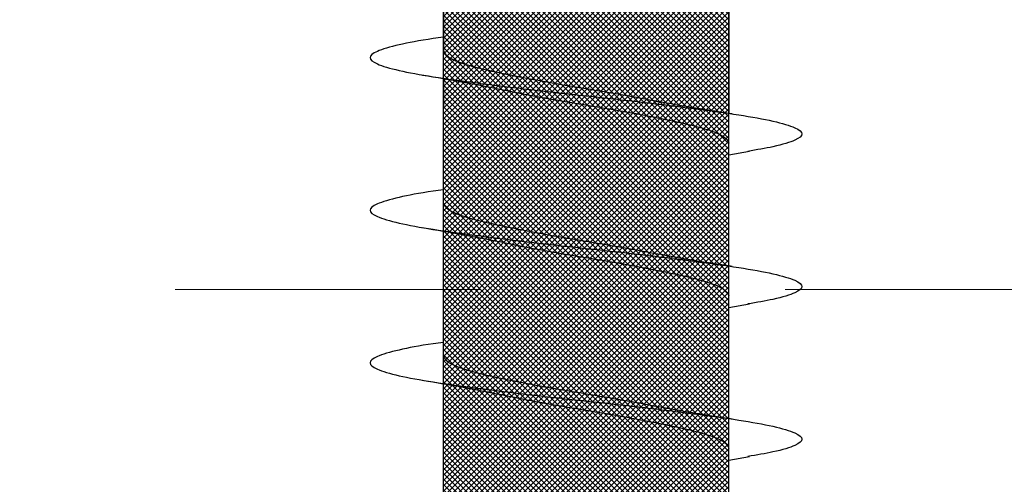
# Model space of a CAD drawing. Units: inches. Extents: x 8878.7 to 8941.4, y 3235.9 to 3307.
# Drawn here: x 8923.1 to 8923.4, y 3286.9 to 3287.1 of the extents above; entities that cross this region are included whole.
import ezdxf

# ---------------------------------------------------------------- set-up
doc = ezdxf.new("R2010")
doc.units = ezdxf.units.IN
doc.header["$MEASUREMENT"] = 0
doc.linetypes.add('HIDDEN2', pattern=[0.1875, 0.125, -0.0625])
for name, color, linetype, lineweight in [('conc', 8, 'Continuous', 0), ('Outline', 7, 'Continuous', 40), ('Pro Buck Hatch', 7, 'Continuous', 5)]:
    doc.layers.add(name, color=color, linetype=linetype, lineweight=lineweight)

# ---------------------------------------------------------------- blocks, each defined once
blk = doc.blocks.new('Pro buck 8in left half')
at = {"layer": 'Pro Buck Hatch', "transparency": 33554687}
h = blk.add_hatch(dxfattribs=at)
h.set_pattern_fill('ANSI31', scale=5)
h.set_pattern_definition([(45, (0, 0), (-0.4419417382415923, 0.4419417382415923), [])])
h.paths.add_polyline_path([(0.4500000000007276, 1.5), (6.75, 1.5), (6.75, 4.547e-13), (3.75, 0), (3.75, -1.5), (2.75, -1.5), (2.75, 0), (0.4500000000007276, 4.547e-13)])
at = {"layer": 'Pro Buck Hatch', "color": 7, "linetype": 'HIDDEN2', "ltscale": 0.1}
blk.add_line((0.4500000000007276, 1.310000000013133), (6.649999999999636, 1.310000000005857), dxfattribs=at)
blk = doc.blocks.new('2.75in wood screw no washer')
at = {"layer": 'conc', "transparency": 33554687}
h = blk.add_hatch(dxfattribs=at)
h.set_pattern_fill('ANSI37', scale=0.01)
h.set_pattern_definition([(45, (0, 0), (-0.0008838834764832, 0.0008838834764832), []), (135, (0, 0), (-0.0008838834764832, -0.0008838834764832), [])])
edge = h.paths.add_edge_path()
edge.add_line((0.7240263797957596, -0.0467916448596952), (1.75, -0.0467916448596952))
edge.add_arc((0.7147809310063167, -0.0427649102648502), 0.0100842904962917, 269.9999999992705, 336.4650949498469)
edge.add_line((0.0830000000005384, -0.0528492007611021), (0.7147809310063167, -0.0528492007611021))
edge.add_line((0.0412829888300621, -0.0891132453130013), (0.0830000000005384, -0.0528492007611021))
edge.add_line((0.0162829888304259, -0.1108454137579429), (0.0412829888300621, -0.0891132453130013))
edge.add_line((0, -0.125), (0.0162829888304259, -0.1108454137579429))
edge.add_line((0, 0.125), (0, -0.125))
edge.add_line((0.0162829888304259, 0.1108454137579429), (0, 0.125))
edge.add_line((0.0412829888300621, 0.0891132453130013), (0.0162829888304259, 0.1108454137579429))
edge.add_line((0.0830000000005384, 0.0528492007615569), (0.0412829888300621, 0.0891132453130013))
edge.add_line((0.7147809310063167, 0.0528492007615569), (0.0830000000005384, 0.0528492007615569))
edge.add_arc((0.7147809310063167, 0.0427649102653049), 0.0100842904962917, 23.53490505015312, 90.00000000072953)
edge.add_line((1.75, 0.0467916448599888), (0.7240263797957596, 0.04679164486015))
edge.add_line((2.618661363756473, 0.0467916448596952), (1.75, 0.0467916448598317))
edge.add_line((1.75, -0.0467916448596952), (2.618661363756473, -0.0467916448596952))
edge.add_line((2.657331420496121, -0.0390121778864341), (2.75, -0.0001542456029711))
edge.add_line((2.75, 0.0001542456034258), (2.657331420496121, 0.0390121778864341))
edge.add_arc((2.618661363756473, -0.0532083551383948), 0.0999999999980134, 67.250645785899, 90.00000000010421)
edge.add_arc((2.618661363756473, 0.0532083551383948), 0.0999999999980131, 269.9999999998958, 292.749354214101)
at = {"color": 7, "linetype": 'Continuous', "lineweight": 30}
for p, q in [((1.75, 0.0467916448599888), (0.7240263797957596, 0.04679164486015)), ((1.659060351554217, 0.0467916448596952), (1.618293518116843, 0.0467916448596952)), ((1.709060351553489, 0.0467916448596952), (1.668293518116115, 0.0467916448596952)), ((1.75, 0.0467916448596952), (1.718293518117206, 0.0467916448596952)), ((2.618661363756473, 0.0467916448596952), (1.75, 0.0467916448598317)), ((1.759071486449102, 0.046697142573521), (1.75, 0.046697142573521)), ((1.809071486448374, 0.046697142573521), (1.768304653011, 0.046697142573521)), ((0.7240263797957596, -0.0467916448596952), (1.75, -0.0467916448596952)), ((1.597660249311957, -0.0467916448596952), (1.637922558207719, -0.0467916448596952)), ((1.634060351552761, -0.0467916448596952), (1.635227800776192, -0.053570175418372)), ((1.647660249311229, -0.0467916448596952), (1.687922558206992, -0.0467916448596952)), ((1.684060351553853, -0.0467916448596952), (1.685227800775464, -0.053570175418372)), ((1.69766024931232, -0.0467916448596952), (1.737922558206264, -0.0467916448596952)), ((1.734060351554944, -0.0467916448596952), (1.735227800776556, -0.053570175418372)), ((1.747671384206114, -0.0468861471458695), (1.787933693101877, -0.0468861471458695)), ((1.75, -0.0467916448596952), (2.618661363756473, -0.0467916448596952))]:
    blk.add_line(p, q, dxfattribs=at)
for points, knots in [([(1.672628821588659, 0.0467916448596952), (1.672475702282099, 0.0478995559069517), (1.671639483442049, 0.0539501064158685), (1.67013787844553, 0.0618563285047458), (1.667954331609507, 0.0692111958965143), (1.66592022007353, 0.0715846753469123), (1.663884844583662, 0.0691717278909891), (1.661705134627482, 0.0620163090211463), (1.659670006631131, 0.0506262265566875), (1.657634902936479, 0.0358020333724198), (1.655455119209364, 0.0185368464467501), (1.653420010628906, -1.2008968e-08), (1.651384902219433, -0.018536797982506), (1.649205117973906, -0.0358022049344982), (1.647170016156451, -0.0506256020453293), (1.645134881149715, -0.0620186577448294), (1.642955197652554, -0.0691628544705054), (1.640919724730338, -0.0716171282365394), (1.638885977554309, -0.0690891019376068), (1.636895230452864, -0.0629193939053039), (1.635713320154536, -0.0559677225405722), (1.635218965850071, -0.0530600664610574)], [0, 0, 0, 0, 0.0124096849445497, 0.0677720704772336, 0.1241203287815788, 0.1794827143142628, 0.2348450998469466, 0.2911933581512919, 0.3465557436839759, 0.4019181292166598, 0.458266387521005, 0.5136287730536889, 0.568991158586373, 0.6253394168907179, 0.680701802423402, 0.7360641879560857, 0.792412446260431, 0.8477748317931151, 0.903137217325799, 0.9594854756301442, 1, 1, 1, 1]), ([(1.722628821587932, 0.0467916448596952), (1.72247570228319, 0.0478995559069517), (1.721639483441322, 0.0539501064158685), (1.720137878444802, 0.0618563285047458), (1.71795433160878, 0.0692111958965143), (1.715920220072803, 0.0715846753469123), (1.713884844582935, 0.0691717278909891), (1.711705134628573, 0.0620163090211463), (1.709670006630403, 0.0506262265566875), (1.707634902935751, 0.0358020333724198), (1.705455119210455, 0.0185368464467501), (1.703420010629997, -1.2008968e-08), (1.701384902218705, -0.018536797982506), (1.699205117974997, -0.0358022049344982), (1.697170016155723, -0.0506256020453293), (1.695134881148987, -0.0620186577448294), (1.692955197651826, -0.0691628544705054), (1.69091972472961, -0.0716171282365394), (1.688885977553582, -0.0690891019376068), (1.686895230453956, -0.0629193939053039), (1.685713320155628, -0.0559677225405722), (1.685218965851163, -0.0530600664610574)], [0, 0, 0, 0, 0.0124096849445498, 0.0677720704772337, 0.1241203287815789, 0.1794827143142629, 0.2348450998469467, 0.291193358151292, 0.3465557436839759, 0.4019181292166599, 0.4582663875210051, 0.5136287730536891, 0.568991158586373, 0.625339416890718, 0.6807018024234021, 0.7360641879560859, 0.7924124462604311, 0.8477748317931151, 0.903137217325799, 0.9594854756301442, 1, 1, 1, 1]), ([(1.772628821589023, 0.0467916448596952), (1.772475702284282, 0.0478995559069517), (1.771639483442413, 0.0539501064158685), (1.770137878445893, 0.0618563285047458), (1.767954331609871, 0.0692111958965143), (1.765920220073894, 0.0715846753469123), (1.763884844584026, 0.0691717278909891), (1.761705134629664, 0.0620163090211463), (1.759670006631495, 0.0506262265566875), (1.757634902936842, 0.0358020333724198), (1.755455119211546, 0.0185368464467501), (1.753420010631089, -1.2008968e-08), (1.751384902219797, -0.018536797982506), (1.749205117976089, -0.0358022049344982), (1.747170016156815, -0.0506256020453293), (1.745134881150079, -0.0620186577448294), (1.742955197652918, -0.0691628544705054), (1.740919724730702, -0.0716171282365394), (1.738885977554673, -0.0690891019376068), (1.736895230455047, -0.0629193939053039), (1.735713320156719, -0.0559677225405722), (1.735218965852254, -0.0530600664610574)], [0, 0, 0, 0, 0.0124096849445498, 0.0677720704772337, 0.1241203287815789, 0.1794827143142629, 0.2348450998469467, 0.291193358151292, 0.3465557436839759, 0.4019181292166599, 0.4582663875210051, 0.5136287730536891, 0.568991158586373, 0.625339416890718, 0.6807018024234021, 0.7360641879560859, 0.7924124462604311, 0.8477748317931151, 0.903137217325799, 0.9594854756301442, 1, 1, 1, 1]), ([(1.660227800775828, 0.0535701754188267), (1.659474231908461, 0.0490651124605393), (1.657995834833855, 0.0402268069206002), (1.656406289617734, 0.0322400037407533), (1.655626967723947, 0.0283242355571929)], [0, 0, 0, 0, 0.5097202102949631, 1, 1, 1, 1]), ([(1.71022780077692, 0.0535701754188267), (1.709474231907734, 0.0490651124605393), (1.707995834833127, 0.0402268069206002), (1.706406289618826, 0.0322400037407533), (1.705626967723219, 0.0283242355571929)], [0, 0, 0, 0, 0.5097202102949615, 1, 1, 1, 1]), ([(1.760227800778011, 0.0535701754188267), (1.759474231908825, 0.0490651124605393), (1.757995834834218, 0.0402268069206002), (1.756406289619917, 0.0322400037407533), (1.75562696772431, 0.0283242355571929)], [0, 0, 0, 0, 0.5097202102949615, 1, 1, 1, 1]), ([(1.668293518116115, 0.0467916448596952), (1.667619021152859, 0.0464840063946213), (1.666257635568399, 0.0458630776233804), (1.664079393718566, 0.0409552172413896), (1.662043551976239, 0.0334739321924644), (1.660007505834073, 0.02365496167522), (1.657829884696184, 0.0122669508659783), (1.655791757289989, -3.47785085069e-05), (1.653764259544914, -0.0121265589500581), (1.65225685952646, -0.0203293471208781), (1.651535090450124, -0.0237175541014949), (1.651507486538321, -0.0238471353882233)], [0, 0, 0, 0, 0.1235237174962731, 0.2493167751549583, 0.3728404926512498, 0.4963642101475285, 0.6221572678062017, 0.7456809853024815, 0.86920470279876, 0.9949977604574334, 1, 1, 1, 1]), ([(1.668293518116115, 0.0467916448596952), (1.667619021152859, 0.0464840063946213), (1.666257635568399, 0.0458630776233804), (1.664079393718566, 0.0409552172413896), (1.662043551976239, 0.0334739321924644), (1.660007505834073, 0.02365496167522), (1.657829884696184, 0.0122669508659783), (1.655791757289989, -3.47785085069e-05), (1.653764259544914, -0.0121265589500581), (1.65225685952646, -0.0203293471208781), (1.651535090450124, -0.0237175541014949), (1.651507486538321, -0.0238471353882233)], [0, 0, 0, 0, 0.1235237174962731, 0.2493167751549583, 0.3728404926512498, 0.4963642101475285, 0.6221572678062017, 0.7456809853024815, 0.86920470279876, 0.9949977604574334, 1, 1, 1, 1]), ([(1.668293518116115, 0.0467916448596952), (1.667619021152859, 0.0464840063946213), (1.666257635568399, 0.0458630776233804), (1.664079393718566, 0.0409552172413896), (1.662043551976239, 0.0334739321924644), (1.660007505834073, 0.02365496167522), (1.657829884696184, 0.0122669508659783), (1.655791757289989, -3.47785085069e-05), (1.653764259544914, -0.0121265589500581), (1.65225685952646, -0.0203293471208781), (1.651535090450124, -0.0237175541014949), (1.651507486538321, -0.0238471353882233)], [0, 0, 0, 0, 0.1235237174962731, 0.2493167751549583, 0.3728404926512498, 0.4963642101475285, 0.6221572678062017, 0.7456809853024815, 0.86920470279876, 0.9949977604574334, 1, 1, 1, 1]), ([(1.668293518116115, 0.0467916448596952), (1.667619021152859, 0.0464840063946213), (1.666257635568399, 0.0458630776233804), (1.664079393718566, 0.0409552172413896), (1.662043551976239, 0.0334739321924644), (1.660007505834073, 0.02365496167522), (1.657829884696184, 0.0122669508659783), (1.655791757289989, -3.47785085069e-05), (1.653764259544914, -0.0121265589500581), (1.65225685952646, -0.0203293471208781), (1.651535090450124, -0.0237175541014949), (1.651507486538321, -0.0238471353882233)], [0, 0, 0, 0, 0.1235237174962731, 0.2493167751549583, 0.3728404926512498, 0.4963642101475285, 0.6221572678062017, 0.7456809853024815, 0.86920470279876, 0.9949977604574334, 1, 1, 1, 1]), ([(1.668293518116115, 0.0467916448596952), (1.667619021152859, 0.0464840063946213), (1.666257635568399, 0.0458630776233804), (1.664079393718566, 0.0409552172413896), (1.662043551976239, 0.0334739321924644), (1.660007505834073, 0.02365496167522), (1.657829884696184, 0.0122669508659783), (1.655791757289989, -3.47785085069e-05), (1.653764259544914, -0.0121265589500581), (1.65225685952646, -0.0203293471208781), (1.651535090450124, -0.0237175541014949), (1.651507486538321, -0.0238471353882233)], [0, 0, 0, 0, 0.1235237174962731, 0.2493167751549583, 0.3728404926512498, 0.4963642101475285, 0.6221572678062017, 0.7456809853024815, 0.86920470279876, 0.9949977604574334, 1, 1, 1, 1]), ([(1.718293518117206, 0.0467916448596952), (1.717619021152131, 0.0464840063946213), (1.71625763556949, 0.0458630776233804), (1.714079393717838, 0.0409552172413896), (1.71204355197733, 0.0334739321924644), (1.710007505833345, 0.02365496167522), (1.707829884695456, 0.0122669508659783), (1.705791757289262, -3.47785085069e-05), (1.703764259544186, -0.0121265589500581), (1.702256859525732, -0.0203293471208781), (1.701535090449397, -0.0237175541014949), (1.701507486537593, -0.0238471353882233)], [0, 0, 0, 0, 0.1235237174962735, 0.2493167751549586, 0.3728404926512501, 0.4963642101475288, 0.622157267806202, 0.7456809853024815, 0.8692047027987603, 0.9949977604574337, 1, 1, 1, 1]), ([(1.718293518117206, 0.0467916448596952), (1.717619021152131, 0.0464840063946213), (1.71625763556949, 0.0458630776233804), (1.714079393717838, 0.0409552172413896), (1.71204355197733, 0.0334739321924644), (1.710007505833345, 0.02365496167522), (1.707829884695456, 0.0122669508659783), (1.705791757289262, -3.47785085069e-05), (1.703764259544186, -0.0121265589500581), (1.702256859525732, -0.0203293471208781), (1.701535090449397, -0.0237175541014949), (1.701507486537593, -0.0238471353882233)], [0, 0, 0, 0, 0.1235237174962735, 0.2493167751549586, 0.3728404926512501, 0.4963642101475288, 0.622157267806202, 0.7456809853024815, 0.8692047027987603, 0.9949977604574337, 1, 1, 1, 1]), ([(1.718293518117206, 0.0467916448596952), (1.717619021152131, 0.0464840063946213), (1.71625763556949, 0.0458630776233804), (1.714079393717838, 0.0409552172413896), (1.71204355197733, 0.0334739321924644), (1.710007505833345, 0.02365496167522), (1.707829884695456, 0.0122669508659783), (1.705791757289262, -3.47785085069e-05), (1.703764259544186, -0.0121265589500581), (1.702256859525732, -0.0203293471208781), (1.701535090449397, -0.0237175541014949), (1.701507486537593, -0.0238471353882233)], [0, 0, 0, 0, 0.1235237174962735, 0.2493167751549586, 0.3728404926512501, 0.4963642101475288, 0.622157267806202, 0.7456809853024815, 0.8692047027987603, 0.9949977604574337, 1, 1, 1, 1]), ([(1.718293518117206, 0.0467916448596952), (1.717619021152131, 0.0464840063946213), (1.71625763556949, 0.0458630776233804), (1.714079393717838, 0.0409552172413896), (1.71204355197733, 0.0334739321924644), (1.710007505833345, 0.02365496167522), (1.707829884695456, 0.0122669508659783), (1.705791757289262, -3.47785085069e-05), (1.703764259544186, -0.0121265589500581), (1.702256859525732, -0.0203293471208781), (1.701535090449397, -0.0237175541014949), (1.701507486537593, -0.0238471353882233)], [0, 0, 0, 0, 0.1235237174962735, 0.2493167751549586, 0.3728404926512501, 0.4963642101475288, 0.622157267806202, 0.7456809853024815, 0.8692047027987603, 0.9949977604574337, 1, 1, 1, 1]), ([(1.718293518117206, 0.0467916448596952), (1.717619021152131, 0.0464840063946213), (1.71625763556949, 0.0458630776233804), (1.714079393717838, 0.0409552172413896), (1.71204355197733, 0.0334739321924644), (1.710007505833345, 0.02365496167522), (1.707829884695456, 0.0122669508659783), (1.705791757289262, -3.47785085069e-05), (1.703764259544186, -0.0121265589500581), (1.702256859525732, -0.0203293471208781), (1.701535090449397, -0.0237175541014949), (1.701507486537593, -0.0238471353882233)], [0, 0, 0, 0, 0.1235237174962735, 0.2493167751549586, 0.3728404926512501, 0.4963642101475288, 0.622157267806202, 0.7456809853024815, 0.8692047027987603, 0.9949977604574337, 1, 1, 1, 1]), ([(1.768293518118298, 0.0467916448596952), (1.767619021153223, 0.0464840063946213), (1.766257635570582, 0.0458630776233804), (1.76407939371893, 0.0409552172413896), (1.762043551978422, 0.0334739321924644), (1.760007505834437, 0.02365496167522), (1.757829884696548, 0.0122669508659783), (1.755791757290353, -3.47785085069e-05), (1.753764259545278, -0.0121265589500581), (1.752256859526823, -0.0203293471208781), (1.751535090450488, -0.0237175541014949), (1.751507486538685, -0.0238471353882233)], [0, 0, 0, 0, 0.1235237174962735, 0.2493167751549586, 0.3728404926512501, 0.4963642101475288, 0.622157267806202, 0.7456809853024815, 0.8692047027987603, 0.9949977604574337, 1, 1, 1, 1]), ([(1.768293518118298, 0.0467916448596952), (1.767619021153223, 0.0464840063946213), (1.766257635570582, 0.0458630776233804), (1.76407939371893, 0.0409552172413896), (1.762043551978422, 0.0334739321924644), (1.760007505834437, 0.02365496167522), (1.757829884696548, 0.0122669508659783), (1.755791757290353, -3.47785085069e-05), (1.753764259545278, -0.0121265589500581), (1.752256859526823, -0.0203293471208781), (1.751535090450488, -0.0237175541014949), (1.751507486538685, -0.0238471353882233)], [0, 0, 0, 0, 0.1235237174962735, 0.2493167751549586, 0.3728404926512501, 0.4963642101475288, 0.622157267806202, 0.7456809853024815, 0.8692047027987603, 0.9949977604574337, 1, 1, 1, 1]), ([(1.768293518118298, 0.0467916448596952), (1.767619021153223, 0.0464840063946213), (1.766257635570582, 0.0458630776233804), (1.76407939371893, 0.0409552172413896), (1.762043551978422, 0.0334739321924644), (1.760007505834437, 0.02365496167522), (1.757829884696548, 0.0122669508659783), (1.755791757290353, -3.47785085069e-05), (1.753764259545278, -0.0121265589500581), (1.752256859526823, -0.0203293471208781), (1.751535090450488, -0.0237175541014949), (1.751507486538685, -0.0238471353882233)], [0, 0, 0, 0, 0.1235237174962735, 0.2493167751549586, 0.3728404926512501, 0.4963642101475288, 0.622157267806202, 0.7456809853024815, 0.8692047027987603, 0.9949977604574337, 1, 1, 1, 1]), ([(1.768293518118298, 0.0467916448596952), (1.767619021153223, 0.0464840063946213), (1.766257635570582, 0.0458630776233804), (1.76407939371893, 0.0409552172413896), (1.762043551978422, 0.0334739321924644), (1.760007505834437, 0.02365496167522), (1.757829884696548, 0.0122669508659783), (1.755791757290353, -3.47785085069e-05), (1.753764259545278, -0.0121265589500581), (1.752256859526823, -0.0203293471208781), (1.751535090450488, -0.0237175541014949), (1.751507486538685, -0.0238471353882233)], [0, 0, 0, 0, 0.1235237174962735, 0.2493167751549586, 0.3728404926512501, 0.4963642101475288, 0.622157267806202, 0.7456809853024815, 0.8692047027987603, 0.9949977604574337, 1, 1, 1, 1]), ([(1.768293518118298, 0.0467916448596952), (1.767619021153223, 0.0464840063946213), (1.766257635570582, 0.0458630776233804), (1.76407939371893, 0.0409552172413896), (1.762043551978422, 0.0334739321924644), (1.760007505834437, 0.02365496167522), (1.757829884696548, 0.0122669508659783), (1.755791757290353, -3.47785085069e-05), (1.753764259545278, -0.0121265589500581), (1.752256859526823, -0.0203293471208781), (1.751535090450488, -0.0237175541014949), (1.751507486538685, -0.0238471353882233)], [0, 0, 0, 0, 0.1235237174962735, 0.2493167751549586, 0.3728404926512501, 0.4963642101475288, 0.622157267806202, 0.7456809853024815, 0.8692047027987603, 0.9949977604574337, 1, 1, 1, 1]), ([(1.655661696800962, 0.0283310586701191), (1.655319070152472, 0.0267484452874669), (1.654287066543474, 0.0219815576742804), (1.652456177524072, 0.0121942728296745), (1.650423160230275, 1.67845546457e-05), (1.648386508673866, -0.0122620277688839), (1.646208486607065, -0.0236562642121498), (1.644172546630215, -0.0334735861806621), (1.64213667653712, -0.0409553114618575), (1.639958442250645, -0.0458630543880645), (1.63859705566756, -0.0464839986962034), (1.637922558207719, -0.0467916448596952)], [0, 0, 0, 0, 0.0591198403357497, 0.1780710549798277, 0.2948763581262315, 0.4116816612726343, 0.5306328759167115, 0.6474381790631155, 0.764243482209519, 0.8831946968535966, 0.9999999999999998, 0.9999999999999998, 0.9999999999999998, 0.9999999999999998]), ([(1.655661696800962, 0.0283310586701191), (1.655319070152472, 0.0267484452874669), (1.654287066543474, 0.0219815576742804), (1.652456177524072, 0.0121942728296745), (1.650423160230275, 1.67845546457e-05), (1.648386508673866, -0.0122620277688839), (1.646208486607065, -0.0236562642121498), (1.644172546630215, -0.0334735861806621), (1.64213667653712, -0.0409553114618575), (1.639958442250645, -0.0458630543880645), (1.63859705566756, -0.0464839986962034), (1.637922558207719, -0.0467916448596952)], [0, 0, 0, 0, 0.0591198403357497, 0.1780710549798277, 0.2948763581262315, 0.4116816612726343, 0.5306328759167115, 0.6474381790631155, 0.764243482209519, 0.8831946968535966, 0.9999999999999998, 0.9999999999999998, 0.9999999999999998, 0.9999999999999998]), ([(1.655661696800962, 0.0283310586701191), (1.655319070152472, 0.0267484452874669), (1.654287066543474, 0.0219815576742804), (1.652456177524072, 0.0121942728296745), (1.650423160230275, 1.67845546457e-05), (1.648386508673866, -0.0122620277688839), (1.646208486607065, -0.0236562642121498), (1.644172546630215, -0.0334735861806621), (1.64213667653712, -0.0409553114618575), (1.639958442250645, -0.0458630543880645), (1.63859705566756, -0.0464839986962034), (1.637922558207719, -0.0467916448596952)], [0, 0, 0, 0, 0.0591198403357497, 0.1780710549798277, 0.2948763581262315, 0.4116816612726343, 0.5306328759167115, 0.6474381790631155, 0.764243482209519, 0.8831946968535966, 0.9999999999999998, 0.9999999999999998, 0.9999999999999998, 0.9999999999999998]), ([(1.655661696800962, 0.0283310586701191), (1.655319070152472, 0.0267484452874669), (1.654287066543474, 0.0219815576742804), (1.652456177524072, 0.0121942728296745), (1.650423160230275, 1.67845546457e-05), (1.648386508673866, -0.0122620277688839), (1.646208486607065, -0.0236562642121498), (1.644172546630215, -0.0334735861806621), (1.64213667653712, -0.0409553114618575), (1.639958442250645, -0.0458630543880645), (1.63859705566756, -0.0464839986962034), (1.637922558207719, -0.0467916448596952)], [0, 0, 0, 0, 0.0591198403357497, 0.1780710549798277, 0.2948763581262315, 0.4116816612726343, 0.5306328759167115, 0.6474381790631155, 0.764243482209519, 0.8831946968535966, 0.9999999999999998, 0.9999999999999998, 0.9999999999999998, 0.9999999999999998]), ([(1.655661696800962, 0.0283310586701191), (1.655319070152472, 0.0267484452874669), (1.654287066543474, 0.0219815576742804), (1.652456177524072, 0.0121942728296745), (1.650423160230275, 1.67845546457e-05), (1.648386508673866, -0.0122620277688839), (1.646208486607065, -0.0236562642121498), (1.644172546630215, -0.0334735861806621), (1.64213667653712, -0.0409553114618575), (1.639958442250645, -0.0458630543880645), (1.63859705566756, -0.0464839986962034), (1.637922558207719, -0.0467916448596952)], [0, 0, 0, 0, 0.0591198403357497, 0.1780710549798277, 0.2948763581262315, 0.4116816612726343, 0.5306328759167115, 0.6474381790631155, 0.764243482209519, 0.8831946968535966, 0.9999999999999998, 0.9999999999999998, 0.9999999999999998, 0.9999999999999998]), ([(1.705661696800234, 0.0283310586701191), (1.705319070153564, 0.0267484452874669), (1.704287066542747, 0.0219815576742804), (1.702456177525164, 0.0121942728296745), (1.700423160231366, 1.67845546457e-05), (1.698386508673138, -0.0122620277688839), (1.696208486608156, -0.0236562642121498), (1.694172546631307, -0.0334735861806621), (1.692136676538211, -0.0409553114618575), (1.689958442251736, -0.0458630543880645), (1.688597055666832, -0.0464839986962034), (1.687922558206992, -0.0467916448596952)], [0, 0, 0, 0, 0.0591198403357501, 0.178071054979828, 0.2948763581262318, 0.4116816612726346, 0.5306328759167118, 0.6474381790631157, 0.7642434822095191, 0.8831946968535968, 1, 1, 1, 1]), ([(1.705661696800234, 0.0283310586701191), (1.705319070153564, 0.0267484452874669), (1.704287066542747, 0.0219815576742804), (1.702456177525164, 0.0121942728296745), (1.700423160231366, 1.67845546457e-05), (1.698386508673138, -0.0122620277688839), (1.696208486608156, -0.0236562642121498), (1.694172546631307, -0.0334735861806621), (1.692136676538211, -0.0409553114618575), (1.689958442251736, -0.0458630543880645), (1.688597055666832, -0.0464839986962034), (1.687922558206992, -0.0467916448596952)], [0, 0, 0, 0, 0.0591198403357501, 0.178071054979828, 0.2948763581262318, 0.4116816612726346, 0.5306328759167118, 0.6474381790631157, 0.7642434822095191, 0.8831946968535968, 1, 1, 1, 1]), ([(1.705661696800234, 0.0283310586701191), (1.705319070153564, 0.0267484452874669), (1.704287066542747, 0.0219815576742804), (1.702456177525164, 0.0121942728296745), (1.700423160231366, 1.67845546457e-05), (1.698386508673138, -0.0122620277688839), (1.696208486608156, -0.0236562642121498), (1.694172546631307, -0.0334735861806621), (1.692136676538211, -0.0409553114618575), (1.689958442251736, -0.0458630543880645), (1.688597055666832, -0.0464839986962034), (1.687922558206992, -0.0467916448596952)], [0, 0, 0, 0, 0.0591198403357501, 0.178071054979828, 0.2948763581262318, 0.4116816612726346, 0.5306328759167118, 0.6474381790631157, 0.7642434822095191, 0.8831946968535968, 1, 1, 1, 1]), ([(1.705661696800234, 0.0283310586701191), (1.705319070153564, 0.0267484452874669), (1.704287066542747, 0.0219815576742804), (1.702456177525164, 0.0121942728296745), (1.700423160231366, 1.67845546457e-05), (1.698386508673138, -0.0122620277688839), (1.696208486608156, -0.0236562642121498), (1.694172546631307, -0.0334735861806621), (1.692136676538211, -0.0409553114618575), (1.689958442251736, -0.0458630543880645), (1.688597055666832, -0.0464839986962034), (1.687922558206992, -0.0467916448596952)], [0, 0, 0, 0, 0.0591198403357501, 0.178071054979828, 0.2948763581262318, 0.4116816612726346, 0.5306328759167118, 0.6474381790631157, 0.7642434822095191, 0.8831946968535968, 1, 1, 1, 1]), ([(1.705661696800234, 0.0283310586701191), (1.705319070153564, 0.0267484452874669), (1.704287066542747, 0.0219815576742804), (1.702456177525164, 0.0121942728296745), (1.700423160231366, 1.67845546457e-05), (1.698386508673138, -0.0122620277688839), (1.696208486608156, -0.0236562642121498), (1.694172546631307, -0.0334735861806621), (1.692136676538211, -0.0409553114618575), (1.689958442251736, -0.0458630543880645), (1.688597055666832, -0.0464839986962034), (1.687922558206992, -0.0467916448596952)], [0, 0, 0, 0, 0.0591198403357501, 0.178071054979828, 0.2948763581262318, 0.4116816612726346, 0.5306328759167118, 0.6474381790631157, 0.7642434822095191, 0.8831946968535968, 1, 1, 1, 1]), ([(1.755661696801325, 0.0283310586701191), (1.755319070154655, 0.0267484452874669), (1.754287066543838, 0.0219815576742804), (1.752456177526255, 0.0121942728296745), (1.750423160232458, 1.67845546457e-05), (1.748386508674229, -0.0122620277688839), (1.746208486609248, -0.0236562642121498), (1.744172546632398, -0.0334735861806621), (1.742136676539303, -0.0409553114618575), (1.739958442252827, -0.0458630543880645), (1.738597055667923, -0.0464839986962034), (1.737922558208083, -0.0467916448596952)], [0, 0, 0, 0, 0.0591198403357501, 0.178071054979828, 0.2948763581262318, 0.4116816612726346, 0.5306328759167118, 0.6474381790631157, 0.7642434822095191, 0.8831946968535968, 1, 1, 1, 1]), ([(1.755661696801325, 0.0283310586701191), (1.755319070154655, 0.0267484452874669), (1.754287066543838, 0.0219815576742804), (1.752456177526255, 0.0121942728296745), (1.750423160232458, 1.67845546457e-05), (1.748386508674229, -0.0122620277688839), (1.746208486609248, -0.0236562642121498), (1.744172546632398, -0.0334735861806621), (1.742136676539303, -0.0409553114618575), (1.739958442252827, -0.0458630543880645), (1.738597055667923, -0.0464839986962034), (1.737922558208083, -0.0467916448596952)], [0, 0, 0, 0, 0.0591198403357501, 0.178071054979828, 0.2948763581262318, 0.4116816612726346, 0.5306328759167118, 0.6474381790631157, 0.7642434822095191, 0.8831946968535968, 1, 1, 1, 1]), ([(1.755661696801325, 0.0283310586701191), (1.755319070154655, 0.0267484452874669), (1.754287066543838, 0.0219815576742804), (1.752456177526255, 0.0121942728296745), (1.750423160232458, 1.67845546457e-05), (1.748386508674229, -0.0122620277688839), (1.746208486609248, -0.0236562642121498), (1.744172546632398, -0.0334735861806621), (1.742136676539303, -0.0409553114618575), (1.739958442252827, -0.0458630543880645), (1.738597055667923, -0.0464839986962034), (1.737922558208083, -0.0467916448596952)], [0, 0, 0, 0, 0.0591198403357501, 0.178071054979828, 0.2948763581262318, 0.4116816612726346, 0.5306328759167118, 0.6474381790631157, 0.7642434822095191, 0.8831946968535968, 1, 1, 1, 1]), ([(1.755661696801325, 0.0283310586701191), (1.755319070154655, 0.0267484452874669), (1.754287066543838, 0.0219815576742804), (1.752456177526255, 0.0121942728296745), (1.750423160232458, 1.67845546457e-05), (1.748386508674229, -0.0122620277688839), (1.746208486609248, -0.0236562642121498), (1.744172546632398, -0.0334735861806621), (1.742136676539303, -0.0409553114618575), (1.739958442252827, -0.0458630543880645), (1.738597055667923, -0.0464839986962034), (1.737922558208083, -0.0467916448596952)], [0, 0, 0, 0, 0.0591198403357501, 0.178071054979828, 0.2948763581262318, 0.4116816612726346, 0.5306328759167118, 0.6474381790631157, 0.7642434822095191, 0.8831946968535968, 1, 1, 1, 1]), ([(1.755661696801325, 0.0283310586701191), (1.755319070154655, 0.0267484452874669), (1.754287066543838, 0.0219815576742804), (1.752456177526255, 0.0121942728296745), (1.750423160232458, 1.67845546457e-05), (1.748386508674229, -0.0122620277688839), (1.746208486609248, -0.0236562642121498), (1.744172546632398, -0.0334735861806621), (1.742136676539303, -0.0409553114618575), (1.739958442252827, -0.0458630543880645), (1.738597055667923, -0.0464839986962034), (1.737922558208083, -0.0467916448596952)], [0, 0, 0, 0, 0.0591198403357501, 0.178071054979828, 0.2948763581262318, 0.4116816612726346, 0.5306328759167118, 0.6474381790631157, 0.7642434822095191, 0.8831946968535968, 1, 1, 1, 1]), ([(1.64749228553228, -0.0478926547457377), (1.647941189874472, -0.0448998750594001), (1.648618354032805, -0.0403853205198175), (1.649908969009629, -0.0324374751066898), (1.650843506966339, -0.0274334766113498), (1.651527223681114, -0.0237725044767103)], [0, 0, 0, 0, 0.3454756896064457, 0.5211438884077577, 1, 1, 1, 1]), ([(1.697492285531552, -0.0478926547457377), (1.697941189875564, -0.0448998750594001), (1.698618354033897, -0.0403853205198175), (1.699908969010721, -0.0324374751066898), (1.700843506965611, -0.0274334766113498), (1.701527223682205, -0.0237725044767103)], [0, 0, 0, 0, 0.3454756896064461, 0.5211438884077523, 1, 1, 1, 1]), ([(1.747492285532644, -0.0478926547457377), (1.747941189876655, -0.0448998750594001), (1.748618354034988, -0.0403853205198175), (1.749908969011812, -0.0324374751066898), (1.750843506966702, -0.0274334766113498), (1.751527223683297, -0.0237725044767103)], [0, 0, 0, 0, 0.3454756896064461, 0.5211438884077523, 1, 1, 1, 1])]:
    blk.add_open_spline(points, degree=3, knots=knots, dxfattribs=at)

msp = doc.modelspace()

# ---------------------------------------------------------------- block references
at = {"rotation": 89.99999999999999}
msp.add_blockref('2.75in wood screw no washer', (8923.26138988052, 3285.322108770432), dxfattribs=at)
at = {"layer": 'Outline', "rotation": 180}
msp.add_blockref('Pro buck 8in left half', (8928.47668929265, 3288.322108770432), dxfattribs=at)

doc.saveas('drawing.dxf')
